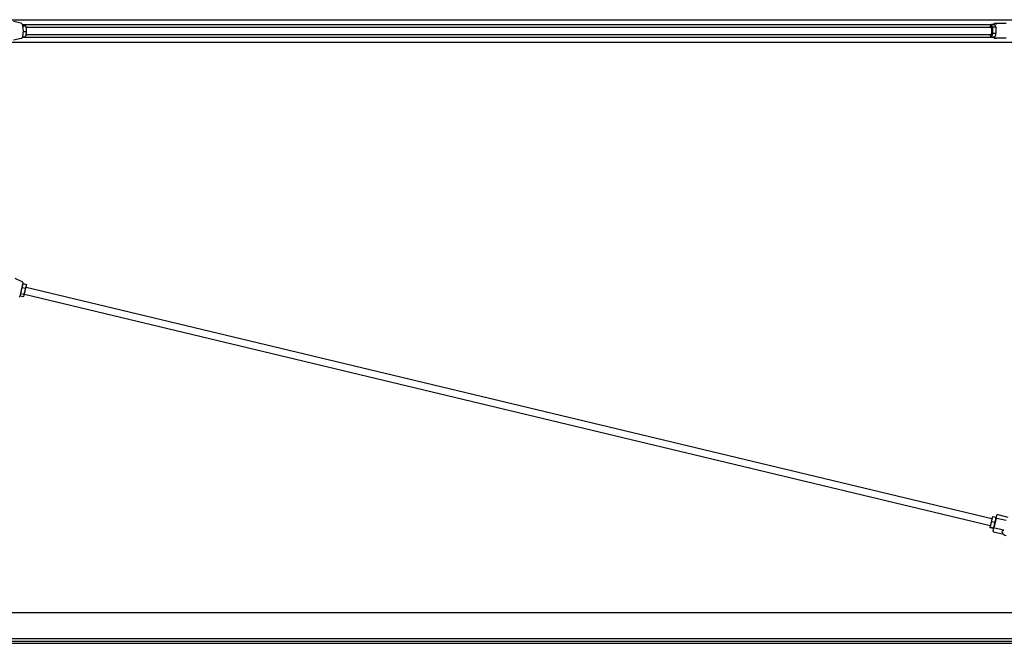
# Model space of a CAD drawing. Units: inches. Extents: x 34 to 383, y 9 to 265.
# Drawn here: x 121 to 256, y 168 to 253 of the extents above; entities that cross this region are included whole.
import ezdxf

# ---------------------------------------------------------------- set-up
doc = ezdxf.new("R2010")
doc.units = ezdxf.units.IN
doc.header["$LTSCALE"] = 12
doc.header["$MEASUREMENT"] = 0
doc.layers.add('Unified Visible', color=7, linetype='Continuous', lineweight=25)

msp = doc.modelspace()

# ---------------------------------------------------------------- linework, layer by layer
at = {"layer": 'Unified Visible'}
for p, q in [((113.67, 253.1), (334.42, 253.1)), ((121.32, 252.62), (120.27, 252.85)), ((121.48, 252.44), (254.49, 252.44)), ((121.5, 252.37), (121.77, 252.37)), ((121.54, 252.26), (121.97, 252.26)), ((121.99, 252.21), (121.96, 252.27)), ((122.03, 252.07), (254.12, 252.07)), ((254.03, 252.21), (254.03, 252.21)), ((254.58, 252.43), (254.16, 252.43)), ((254.77, 252.06), (254.34, 252.06)), ((254.91, 252.57), (254.59, 252.57)), ((254.74, 252.21), (254.74, 252.22)), ((256.19, 252.57), (254.91, 252.57)), ((121.5, 250.77), (121.92, 250.77)), ((121.62, 251.47), (122.05, 251.47)), ((121.99, 250.93), (121.97, 250.87)), ((122.03, 251.07), (254.12, 251.07)), ((254.03, 250.93), (254.03, 250.92)), ((254.78, 251.19), (254.36, 251.19)), ((254.74, 250.93), (254.74, 250.92)), ((113.67, 250.04), (334.42, 250.04)), ((121.32, 250.52), (120.27, 250.29)), ((121.48, 250.69), (254.49, 250.69)), ((254.62, 250.71), (254.19, 250.71)), ((254.59, 250.57), (254.91, 250.57)), ((256.19, 250.57), (254.91, 250.57)), ((121.55, 217.17), (120.52, 217.66)), ((121.59, 217.08), (121.14, 215.19)), ((121.5, 216.45), (121.92, 216.35)), ((121.54, 216.86), (121.59, 216.92)), ((121.62, 216.96), (122.05, 216.86)), ((121.74, 215.34), (121.88, 215.92)), ((121.88, 215.92), (122.04, 216.59)), ((122.01, 216.49), (254.24, 184.8)), ((122.04, 216.59), (122.07, 216.74)), ((122.07, 216.74), (122.06, 216.81)), ((121.19, 215.4), (121.21, 215.33)), ((121.22, 215.29), (121.64, 215.18)), ((121.3, 215.62), (121.72, 215.51)), ((121.72, 215.28), (121.68, 215.22)), ((121.72, 215.28), (121.74, 215.34)), ((121.78, 215.52), (254, 183.83)), ((254.22, 184.73), (254.05, 184)), ((254.3, 185.04), (254.22, 184.73)), ((254.3, 185.04), (254.3, 185.05)), ((254.78, 184.96), (254.36, 185.06)), ((254.8, 184.82), (254.5, 183.55)), ((254.8, 184.82), (254.91, 185.27)), ((254.83, 184.92), (254.83, 184.92)), ((256.19, 184.52), (254.91, 184.83)), ((255.03, 185.34), (256.4, 185.01)), ((254.05, 184), (253.95, 183.59)), ((253.95, 183.59), (253.95, 183.58)), ((253.95, 183.58), (253.95, 183.58)), ((254.42, 183.44), (253.99, 183.54)), ((254.43, 183.5), (254.01, 183.61)), ((254.62, 184.26), (254.19, 184.37)), ((254.39, 183.11), (254.5, 183.55)), ((254.48, 183.46), (254.48, 183.46)), ((255.88, 183.19), (254.59, 183.5)), ((254.47, 182.99), (255.84, 182.66)), ((113.67, 171.96), (334.42, 171.96)), ((117.17, 167.72), (334.42, 167.72)), ((117.46, 168.02), (334.42, 168.02)), ((117.48, 168.37), (334.42, 168.37))]:
    msp.add_line(p, q, dxfattribs=at)
for centre, radius, start, end in [((121.52, 217.1), 0.0787, 346.5211, 64.7711), ((121.06, 215.2), 0.0787, 268.2711, 346.5211), ((255.01, 185.24), 0.1, 76.5211, 166.5211), ((254.49, 183.08), 0.1, 166.5211, 256.5211), ((256.37, 183.23), 0.78, 201.6067, 256.5211)]:
    msp.add_arc(centre, radius, start, end, dxfattribs=at)
for centre, major_axis, start_param, end_param in [((121.9, 251.57), (0, -0.75), 1.974536, 2.601732), ((254.12, 251.57), (0, -0.75), 3.741959, 3.982661), ((254.12, 251.57), (0, 0.75), 5.836354, 6.883552), ((254.12, 251.57), (0, -0.5), 6.25803, 9.449933), ((254.12, 251.57), (0, 0.75), 4.789157, 5.836354), ((254.65, 251.57), (0, -0.75), 1.647564, 2.601732), ((121.9, 251.57), (0, -0.75), 0.539861, 0.927338), ((121.9, 251.57), (0, -0.75), 0.927338, 1.974536), ((254.12, 251.57), (0, -0.75), 5.442117, 5.836354), ((254.12, 251.57), (0, -0.75), 5.836354, 6.883552), ((254.12, 251.57), (0, 0.75), 3.741959, 4.789157), ((254.65, 251.57), (0, -0.75), 0.539861, 0.600367), ((254.65, 251.57), (0, -0.75), 0.600367, 1.647564)]:
    msp.add_ellipse(centre, major_axis=major_axis, ratio=0.233088, start_param=start_param, end_param=end_param, dxfattribs=at)
for points, knots in [([(121.32, 252.62), (121.34, 252.61), (121.37, 252.6), (121.42, 252.55), (121.44, 252.52), (121.49, 252.41), (121.52, 252.32), (121.56, 252.14), (121.57, 252.04), (121.59, 251.84), (121.59, 251.73), (121.6, 251.51), (121.59, 251.41), (121.58, 251.2), (121.57, 251.1), (121.54, 250.91), (121.52, 250.83), (121.48, 250.69), (121.45, 250.63), (121.39, 250.55), (121.36, 250.53), (121.32, 250.52)], [1.620672, 1.620672, 1.620672, 1.620672, 1.773352, 1.773352, 2.043122, 2.043122, 2.423475, 2.423475, 2.76019, 2.76019, 3.088012, 3.088012, 3.413732, 3.413732, 3.740433, 3.740433, 4.072621, 4.072621, 4.425843, 4.425843, 4.662513, 4.662513, 4.662513, 4.662513]), ([(254.5, 252.47), (254.5, 252.47), (254.5, 252.47), (254.5, 252.48), (254.5, 252.48), (254.5, 252.5), (254.5, 252.5), (254.51, 252.52), (254.52, 252.53), (254.54, 252.55), (254.55, 252.56), (254.57, 252.57), (254.58, 252.57), (254.59, 252.57)], [-0.0007544, -0.0007544, -0.0007544, -0.0007544, 0, 0, 0.0575374, 0.0575374, 0.1147941, 0.1147941, 0.2167906, 0.2167906, 0.3141985, 0.3141985, 0.4094421, 0.4094421, 0.4094421, 0.4094421]), ([(254.8, 252.47), (254.8, 252.47), (254.8, 252.47), (254.8, 252.48), (254.81, 252.48), (254.81, 252.5), (254.81, 252.5), (254.82, 252.52), (254.83, 252.53), (254.85, 252.55), (254.86, 252.56), (254.88, 252.57), (254.9, 252.57), (254.91, 252.57)], [-0.4094951, -0.4094951, -0.4094951, -0.4094951, -0.408742, -0.408742, -0.351303, -0.351303, -0.2941442, -0.2941442, -0.192322, -0.192322, -0.0950807, -0.0950807, 0, 0, 0, 0]), ([(254.5, 250.67), (254.5, 250.67), (254.5, 250.67), (254.5, 250.66), (254.5, 250.65), (254.5, 250.64), (254.5, 250.63), (254.51, 250.62), (254.52, 250.6), (254.54, 250.59), (254.55, 250.58), (254.57, 250.57), (254.58, 250.57), (254.59, 250.57)], [-0.4094951, -0.4094951, -0.4094951, -0.4094951, -0.408742, -0.408742, -0.351303, -0.351303, -0.2941442, -0.2941442, -0.192322, -0.192322, -0.0950807, -0.0950807, 0, 0, 0, 0]), ([(254.8, 250.67), (254.8, 250.67), (254.8, 250.67), (254.8, 250.66), (254.81, 250.65), (254.81, 250.64), (254.81, 250.63), (254.82, 250.62), (254.83, 250.6), (254.85, 250.59), (254.86, 250.58), (254.88, 250.57), (254.9, 250.57), (254.91, 250.57)], [-0.0007544, -0.0007544, -0.0007544, -0.0007544, 0, 0, 0.0575374, 0.0575374, 0.1147941, 0.1147941, 0.2167906, 0.2167906, 0.3141985, 0.3141985, 0.4094421, 0.4094421, 0.4094421, 0.4094421]), ([(254.8, 184.82), (254.8, 184.82), (254.8, 184.82), (254.8, 184.82), (254.81, 184.82), (254.81, 184.83), (254.81, 184.83), (254.82, 184.83), (254.83, 184.83), (254.85, 184.83), (254.86, 184.83), (254.88, 184.83), (254.9, 184.83), (254.91, 184.83)], [-0.0007544, -0.0007544, -0.0007544, -0.0007544, 0, 0, 0.0575374, 0.0575374, 0.1147941, 0.1147941, 0.2167906, 0.2167906, 0.3141985, 0.3141985, 0.4094421, 0.4094421, 0.4094421, 0.4094421]), ([(254.5, 183.55), (254.5, 183.55), (254.5, 183.55), (254.5, 183.55), (254.5, 183.55), (254.5, 183.54), (254.5, 183.54), (254.51, 183.53), (254.52, 183.53), (254.54, 183.52), (254.55, 183.52), (254.57, 183.51), (254.58, 183.5), (254.59, 183.5)], [-0.4094951, -0.4094951, -0.4094951, -0.4094951, -0.408742, -0.408742, -0.351303, -0.351303, -0.2941442, -0.2941442, -0.192322, -0.192322, -0.0950807, -0.0950807, 0, 0, 0, 0]), ([(255.64, 182.94), (255.64, 182.95), (255.64, 182.95), (255.63, 182.98), (255.63, 183.01), (255.64, 183.08), (255.66, 183.1), (255.7, 183.15), (255.72, 183.17), (255.77, 183.19), (255.79, 183.19), (255.83, 183.2), (255.85, 183.2), (255.88, 183.19), (255.88, 183.19), (255.88, 183.19)], [3.111977, 3.111977, 3.111977, 3.111977, 3.134145, 3.134145, 3.495624, 3.495624, 3.831331, 3.831331, 4.113783, 4.113783, 4.331272, 4.331272, 4.525659, 4.525659, 4.533322, 4.533322, 4.533322, 4.533322])]:
    msp.add_open_spline(points, degree=3, knots=knots, dxfattribs=at)
for points, weights in [([(121.53, 252.26), (121.53, 252.26), (121.54, 252.26)], [1.00330160208, 1.00172962068, 1]), ([(121.54, 252.26), (121.54, 252.25), (121.54, 252.24)], [1, 1.00225621181, 1.00424418428]), ([(121.92, 252.31), (121.87, 252.34), (121.77, 252.37)], [1, 1.0379548493, 1]), ([(121.97, 252.26), (121.97, 252.29), (121.92, 252.31)], [1, 1.0379548493, 1]), ([(122.06, 251.86), (122.04, 252.05), (121.97, 252.26)], [1, 1.0379548493, 1]), ([(254.03, 252.21), (254.07, 252.32), (254.16, 252.43)], [1.00738777479, 1.03380785644, 1]), ([(254.16, 252.43), (254.15, 252.33), (254.2, 252.25)], [1, 1.0379548493, 1]), ([(254.2, 252.25), (254.24, 252.16), (254.34, 252.06)], [1, 1.0379548493, 1]), ([(254.34, 252.06), (254.29, 251.83), (254.3, 251.63)], [1, 1.0379548493, 1]), ([(254.73, 252.25), (254.69, 252.33), (254.58, 252.43)], [1, 1.0379548493, 1]), ([(254.77, 252.06), (254.77, 252.16), (254.73, 252.25)], [1, 1.0379548493, 1]), ([(254.83, 251.63), (254.82, 251.83), (254.77, 252.06)], [1, 1.0379548493, 1]), ([(121.62, 251.47), (121.6, 251.43), (121.59, 251.4)], [1, 1.00611937584, 1.01026552499]), ([(121.6, 251.54), (121.61, 251.5), (121.62, 251.47)], [1.01049806084, 1.00629213838, 1]), ([(121.92, 250.77), (122.01, 250.96), (122.04, 251.12)], [1, 1.0379548493, 1]), ([(122.04, 251.12), (122.07, 251.28), (122.05, 251.47)], [1, 1.0379548493, 1]), ([(122.05, 251.47), (122.08, 251.68), (122.06, 251.86)], [1, 1.0379548493, 1]), ([(254.05, 250.89), (254.04, 250.91), (254.03, 250.92)], [1, 1.00639306376, 1.0106324494]), ([(254.19, 250.71), (254.09, 250.81), (254.05, 250.89)], [1, 1.0379548493, 1]), ([(254.22, 250.95), (254.18, 250.84), (254.19, 250.71)], [1, 1.0379548493, 1]), ([(254.36, 251.19), (254.26, 251.06), (254.22, 250.95)], [1, 1.0379548493, 1]), ([(254.3, 251.63), (254.3, 251.43), (254.36, 251.19)], [1, 1.0379548493, 1]), ([(254.62, 250.71), (254.71, 250.84), (254.75, 250.95)], [1, 1.0379548493, 1]), ([(254.75, 250.95), (254.79, 251.06), (254.78, 251.19)], [1, 1.0379548493, 1]), ([(254.78, 251.19), (254.83, 251.43), (254.83, 251.63)], [1, 1.0379548493, 1]), ([(121.34, 216.05), (121.3, 215.85), (121.3, 215.62)], [1, 1.0379548493, 1]), ([(121.5, 216.45), (121.39, 216.24), (121.34, 216.05)], [1, 1.0379548493, 1]), ([(121.51, 216.72), (121.48, 216.6), (121.5, 216.45)], [1, 1.0379548493, 1]), ([(121.62, 216.96), (121.53, 216.83), (121.51, 216.72)], [1, 1.0379548493, 1]), ([(121.59, 216.92), (121.6, 216.94), (121.62, 216.96)], [1.01396346736, 1.00922283616, 1]), ([(121.72, 215.51), (121.83, 215.73), (121.88, 215.92)], [1, 1.0379548493, 1]), ([(121.88, 215.92), (121.92, 216.11), (121.92, 216.35)], [1, 1.0379548493, 1]), ([(121.92, 216.35), (122.01, 216.47), (122.04, 216.59)], [1, 1.0379548493, 1]), ([(122.04, 216.59), (122.07, 216.71), (122.05, 216.86)], [1, 1.0379548493, 1]), ([(122.05, 216.86), (122.05, 216.83), (122.06, 216.81)], [1, 1.00922283616, 1.01396346736]), ([(121.3, 215.62), (121.22, 215.54), (121.2, 215.46)], [1, 1.0379548493, 1]), ([(121.2, 215.46), (121.19, 215.39), (121.22, 215.29)], [1, 1.0379548493, 1]), ([(121.64, 215.18), (121.72, 215.26), (121.74, 215.34)], [1, 1.0379548493, 1]), ([(121.74, 215.34), (121.76, 215.41), (121.72, 215.51)], [1, 1.0379548493, 1]), ([(254.22, 184.73), (254.18, 184.56), (254.19, 184.37)], [1, 1.0379548493, 1]), ([(254.36, 185.06), (254.26, 184.89), (254.22, 184.73)], [1, 1.0379548493, 1]), ([(254.3, 185.05), (254.31, 185.06), (254.36, 185.06)], [1.00907425135, 1.03268642626, 1]), ([(254.75, 184.6), (254.79, 184.76), (254.78, 184.96)], [1, 1.0379548493, 1]), ([(254.78, 184.96), (254.82, 184.93), (254.83, 184.92)], [1, 1.03268642626, 1.00907425135]), ([(254.01, 183.61), (253.95, 183.6), (253.95, 183.59)], [1, 1.0379548493, 1]), ([(253.95, 183.59), (253.94, 183.57), (253.99, 183.54)], [1, 1.0379548493, 1]), ([(254.05, 184), (254, 183.82), (254.01, 183.61)], [1, 1.0379548493, 1]), ([(254.19, 184.37), (254.09, 184.18), (254.05, 184)], [1, 1.0379548493, 1]), ([(254.42, 183.44), (254.48, 183.44), (254.48, 183.46)], [1, 1.0379548493, 1]), ([(254.43, 183.5), (254.54, 183.7), (254.58, 183.87)], [1, 1.0379548493, 1]), ([(254.48, 183.46), (254.48, 183.47), (254.43, 183.5)], [1, 1.0379548493, 1]), ([(254.58, 183.87), (254.62, 184.05), (254.62, 184.26)], [1, 1.0379548493, 1]), ([(254.62, 184.26), (254.71, 184.44), (254.75, 184.6)], [1, 1.0379548493, 1])]:
    msp.add_rational_spline(points, weights, degree=2, dxfattribs=at)
for points in [[(254.48, 252.43), (254.49, 252.46), (254.5, 252.48), (254.51, 252.51)], [(254.51, 250.63), (254.5, 250.65), (254.49, 250.68), (254.48, 250.71)]]:
    msp.add_open_spline(points, degree=3, dxfattribs=at)

doc.saveas('drawing.dxf')
